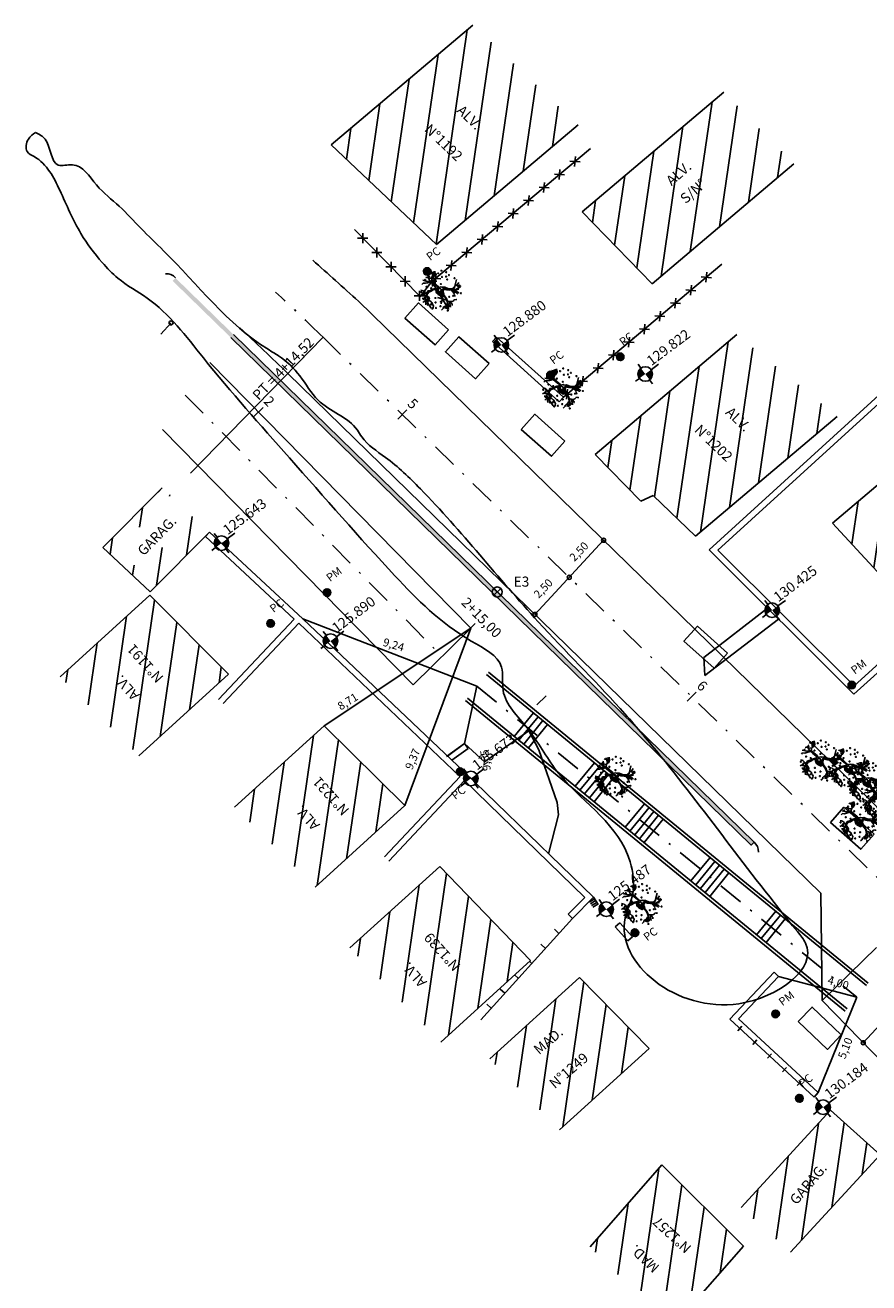
# Model space of a CAD drawing. Extents: x 182396 to 182846, y 1668277 to 1668618.
# Drawn here: x 182724 to 182766, y 1668481 to 1668543 of the extents above; entities that cross this region are included whole.
import ezdxf
from ezdxf.enums import TextEntityAlignment as Align

# ---------------------------------------------------------------- set-up
doc = ezdxf.new("R2010")
doc.units = 0
doc.header["$LTSCALE"] = 5
doc.header["$MEASUREMENT"] = 0
doc.linetypes.add('DASHDOT', pattern=[1, 0.5, -0.25, 0, -0.25])
doc.linetypes.add('DASHDOT2', pattern=[0.5, 0.25, -0.125, 0, -0.125])
doc.layers.get('0').update_dxf_attribs({"linetype": 'CONTINUOUS'})
for name, color, linetype in [('ARVORE', 7, 'CONTINUOUS'), ('BARRANCO', 8, 'CONTINUOUS'), ('BOCA-LOBO', 7, 'CONTINUOUS'), ('CERCA_ARAME', 7, 'CONTINUOUS'), ('CERCA_MADEIRA', 7, 'CONTINUOUS'), ('CONV', 7, 'CONTINUOUS'), ('DEFENSA', 8, 'CONTINUOUS'), ('EIXO', 5, 'DASHDOT'), ('EIXO_PROJETADO', 5, 'DASHDOT2'), ('ENTRADA', 8, 'CONTINUOUS'), ('EST-A', 7, 'CONTINUOUS'), ('HACHURA', 8, 'CONTINUOUS'), ('MURO', 7, 'CONTINUOUS'), ('MURO_GRADE', 7, 'CONTINUOUS'), ('PASSEIO', 8, 'CONTINUOUS'), ('PI', 4, 'CONTINUOUS'), ('POSTE', 1, 'CONTINUOUS'), ('PREDIO', 4, 'CONTINUOUS'), ('ROW', 4, 'CONTINUOUS'), ('SHOULDER', 1, 'CONTINUOUS'), ('SOLEIRA', 2, 'CONTINUOUS'), ('STALBLEP1', 7, 'CONTINUOUS'), ('STALBLEP3', 7, 'CONTINUOUS'), ('STAPTSEP1', 7, 'CONTINUOUS'), ('TRACADO', 7, 'CONTINUOUS')]:
    doc.layers.add(name, color=color, linetype=linetype)
doc.styles.add('SIMPLEX', font='simplex.shx', dxfattribs={"height": 1})
pattern_1 = [(81.71528, (183481.598, 1669162.8018), (-1.2369553, 0.1801154), [])]

# ---------------------------------------------------------------- blocks, each defined once
blk = doc.blocks.new('LBL_TIC')
blk.add_line((0, -0.04165), (0, 0.04165))
blk = doc.blocks.new('CR_ARAME')
at = {"ltscale": 5}
for p, q in [((-0.177, -0.177), (0.177, 0.177)), ((-0.177, 0.177), (0.177, -0.177))]:
    blk.add_line(p, q, dxfattribs=at)
blk = doc.blocks.new('SOLEIRA')
at = {"layer": 'SOLEIRA'}
for p, q in [((0, 0.36), (0, 0.6)), ((-0.36, 0), (-0.6, 0)), ((0, -0.36), (0, -0.6)), ((0.36, 0), (0.821, 0))]:
    blk.add_line(p, q, dxfattribs=at)
at = {"layer": 'SOLEIRA', "const_width": 0.36}
for points in [[(0, 0.18, 0.414214), (-0.18, 0, 0)], [(0.18, 0, -0.414214), (0, -0.18, 0)]]:
    blk.add_lwpolyline(points, format="xyb", dxfattribs=at)
at = {"layer": 'SOLEIRA'}
blk.add_circle((0, 0), 0.36, dxfattribs=at)
at = {"layer": 'SOLEIRA', "style": 'SIMPLEX'}
blk.add_attdef('COTA:', (0.475, 0.125), '', height=0.5, dxfattribs=at)
blk = doc.blocks.new('ARV')
at = {"layer": 'TRACADO', "color": 11}
for p, q in [((-0.444, 0.768), (-0.534, 0.752)), ((-0.358, 0.694), (-0.444, 0.768)), ((-0.328, 0.834), (-0.377, 0.887)), ((-0.358, 0.694), (-0.358, 0.694)), ((-0.358, 0.694), (-0.358, 0.694)), ((-0.264, 0.655), (-0.358, 0.694)), ((-0.238, 0.718), (-0.328, 0.834)), ((-0.081, 0.581), (-0.264, 0.655)), ((-0.087, 0.611), (-0.238, 0.718)), ((-0.159, 0.892), (-0.181, 0.901)), ((-0.132, 0.887), (-0.159, 0.892)), ((-0.102, 0.859), (-0.132, 0.887)), ((-0.106, 0.66), (-0.095, 0.732)), ((-0.084, 0.821), (-0.102, 0.859)), ((-0.095, 0.732), (-0.069, 0.857)), ((0.055, 0.684), (-0.084, 0.821)), ((-0.069, 0.857), (-0.061, 0.87)), ((-0.061, 0.87), (0.003, 0.884)), ((-0.042, 0.611), (0.085, 0.707)), ((-0.016, 0.926), (-0.016, 0.926)), ((0.003, 0.884), (-0.016, 0.926)), ((0.085, 0.707), (0.194, 0.699)), ((0.116, 0.705), (0.228, 0.951)), ((0.245, 0.798), (0.123, 0.984)), ((0.194, 0.699), (0.296, 0.765)), ((0.203, 0.705), (0.303, 0.931)), ((0.296, 0.765), (0.367, 0.901)), ((-0.978, 0.011), (-1.023, 0)), ((-0.936, 0.016), (-0.978, 0.011)), ((-0.91, -0.003), (-0.936, 0.016)), ((-0.925, 0.323), (-0.925, 0.323)), ((-0.899, 0.323), (-0.925, 0.323)), ((-0.921, -0.257), (-0.606, 0.262)), ((-0.846, 0.312), (-0.899, 0.323)), ((-0.637, 0.052), (-0.865, -0.174)), ((-0.839, 0.315), (-0.846, 0.312)), ((-0.801, 0.315), (-0.839, 0.315)), ((-0.726, 0.262), (-0.801, 0.315)), ((-0.7, 0.503), (-0.749, 0.55)), ((-0.643, 0.213), (-0.707, 0.188)), ((-0.662, 0.456), (-0.7, 0.503)), ((-0.651, 0.403), (-0.662, 0.456)), ((-0.636, 0.326), (-0.651, 0.403)), ((-0.643, 0.246), (-0.636, 0.326)), ((-0.482, 0.315), (-0.643, 0.213)), ((-0.606, 0.262), (-0.643, 0.246)), ((-0.05, 0.442), (-0.087, 0.611)), ((0.003, 0.243), (-0.05, 0.442)), ((0.007, 0.442), (-0.042, 0.611)), ((0.014, 0.146), (0.003, 0.243)), ((0.048, 0.232), (0.007, 0.442)), ((0.013, 0.139), (0.014, 0.146)), ((0.043, 0.131), (0.048, 0.232)), ((0.157, 0.083), (0.183, 0.039)), ((-0.914, -0.227), (-0.921, -0.257)), ((-0.884, -0.218), (-0.914, -0.227)), ((-0.779, -0.003), (-0.91, -0.003)), ((-0.873, -0.207), (-0.884, -0.218)), ((-0.865, -0.174), (-0.873, -0.207)), ((0.469, -0.611), (0.439, -0.622)), ((0.439, -0.622), (0.439, -0.661)), ((0.476, -0.567), (0.45, -0.572)), ((0.45, -0.572), (0.469, -0.611)), ((0.472, -0.35), (0.476, -0.567)), ((0.52, -0.382), (0.555, -0.55)), ((0.555, -0.55), (0.585, -0.589)), ((0.585, -0.589), (0.585, -0.6)), ((0.585, -0.6), (0.608, -0.655)), ((0.592, -0.441), (0.923, -0.489)), ((0.803, -0.398), (0.968, -0.406)), ((-0.208, -0.854), (-0.339, -0.887)), ((-0.185, -0.948), (-0.117, -0.915)), ((-0.117, -0.915), (-0.084, -0.865)), ((-0.072, -0.995), (0.055, -0.742)), ((0.439, -0.661), (0.431, -0.68)), ((0.431, -0.68), (0.435, -0.71)), ((0.608, -0.655), (0.596, -0.677)), ((0.596, -0.677), (0.596, -0.697))]:
    blk.add_line(p, q, dxfattribs=at)
for points in [[(-0.779, 0.16), (-0.978, -0.18)], [(-0.854, 0.135), (-0.933, 0.185)], [(-0.843, 0.063), (-0.873, -0.464)], [(-0.655, 0.204), (-0.647, 0.155), (-0.636, 0.058), (-0.655, -0.028), (-0.734, -0.072), (-0.707, -0.136), (-0.681, -0.227), (-0.67, -0.265), (-0.7, -0.343), (-0.7, -0.387), (-0.707, -0.445), (-0.764, -0.498), (-0.805, -0.528), (-0.843, -0.533)], [(-0.745, 0.166), (-0.764, 0.204), (-0.805, 0.262), (-0.835, 0.301)], [(-0.482, 0.315), (-0.365, 0.257), (-0.264, 0.251), (-0.132, 0.199), (0.013, 0.139)], [(-0.15, -0.17), (-0.186, -0.075), (-0.178, -0.044), (-0.154, 0.059), (-0.133, 0.114), (-0.101, 0.15), (-0.054, 0.134), (-0.047, 0.102), (-0.066, 0.068), (-0.092, 0.044), (-0.089, -0.008), (-0.08, -0.059), (-0.022, -0.1), (-0.03, -0.121), (-0.07, -0.119), (-0.109, -0.105), (-0.14, -0.119), (-0.162, -0.104), (-0.154, -0.037), (-0.121, 0.078), (-0.104, 0.114), (-0.089, 0.107), (-0.089, 0.083), (-0.104, 0.049), (-0.113, 0.008), (-0.106, -0.023), (-0.101, -0.044), (-0.09, -0.064), (-0.099, -0.085), (-0.133, -0.085), (-0.128, -0.042), (-0.126, -0.01)], [(0.548, -0.329), (0.382, -0.18), (0.292, -0.028), (0.183, 0.039)], [(0.003, -0.284), (0, -0.538), (-0.04, -0.669), (-0.13, -0.86), (-0.293, -0.945)], [(0.025, -0.285), (0.022, -0.542), (-0.02, -0.677), (-0.114, -0.876), (-0.283, -0.965)], [(0.078, -0.047), (0.098, -0.104), (0.139, -0.114), (0.161, -0.051), (0.194, -0.054), (0.228, -0.088), (0.264, -0.131), (0.305, -0.174), (0.35, -0.246), (0.386, -0.266), (0.417, -0.297), (0.453, -0.323), (0.453, -0.285), (0.393, -0.256), (0.35, -0.212), (0.35, -0.162), (0.292, -0.111), (0.259, -0.083), (0.209, -0.057), (0.247, -0.061), (0.281, -0.087), (0.324, -0.16), (0.345, -0.167), (0.379, -0.205), (0.422, -0.266), (0.46, -0.297), (0.485, -0.314)], [(0.205, -0.086), (0.285, -0.188), (0.401, -0.304), (0.536, -0.393), (0.671, -0.343), (0.98, -0.086)], [(0.856, -0.29), (0.54, -0.329)], [(0.566, -0.373), (0.664, -0.625), (0.683, -0.688)], [(0.799, -0.533), (0.599, -0.457)], [(0.788, -0.335), (0.987, -0.265)], [(-0.084, -0.755), (-0.14, -0.766), (-0.211, -0.804), (-0.211, -0.843), (-0.283, -0.793), (-0.377, -0.799), (-0.399, -0.837), (-0.448, -0.843), (-0.527, -0.851)], [(-0.031, -0.638), (0.059, -0.746), (0.123, -0.799), (0.206, -0.837), (0.296, -0.813), (0.382, -0.862), (0.36, -0.901)], [(0.112, -0.824), (0.07, -0.851), (0.093, -0.926), (0.04, -0.978)]]:
    blk.add_lwpolyline(points, dxfattribs=at)
for points in [[(0.205, -0.086, -0.140348), (0.157, -0.124, 0.323401), (0.059, -0.285), (-0.102, -0.304), (-0.185, -0.136, -0.28078), (-0.166, 0.069, 0.610406), (-0.23, 0.199), (-0.365, 0.204), (-0.493, 0.243), (-0.643, 0.193), (-0.944, 0.097)], [(0.043, 0.131), (0.157, 0.083, -0.211479)], [(-0.087, -0.285), (-0.012, -0.285), (0.033, -0.275), (0.052, -0.207), (0.083, -0.14, 0.971418), (0.014, -0.105, -0.444427), (-0.068, -0.126, 0.743605), (-0.125, -0.172), (-0.097, -0.273), (-0.049, -0.275), (-0.001, -0.268), (0.03, -0.236), (0.05, -0.186), (0.066, -0.155, 0.658532), (0.03, -0.112), (-0.025, -0.153), (-0.07, -0.15), (-0.094, -0.147), (-0.104, -0.164), (-0.092, -0.217), (-0.075, -0.258), (-0.044, -0.258), (-0.013, -0.237), (0.011, -0.213), (0.018, -0.167), (-0.012, -0.157), (-0.054, -0.169), (-0.058, -0.186), (-0.049, -0.2), (-0.024, -0.207), (-0.024, -0.193)]]:
    blk.add_lwpolyline(points, format="xyb", dxfattribs=at)
at = {"layer": 'TRACADO', "color": 3}
for centre in [(-0.275, 0.834), (-0.02, 0.862), (0.439, 0.707), (0.645, 0.718), (-0.779, 0.47), (-0.719, 0.326), (-0.418, 0.519), (0.093, 0.508), (0.232, 0.204), (0.484, 0.45), (0.619, 0.193), (0.656, 0.345), (0.792, 0.508), (0.818, 0.32), (0.942, 0.03), (-0.835, -0.522), (-0.764, -0.315), (-0.67, -0.6), (-0.527, -0.368), (-0.403, -0.188), (-0.294, -0.498), (0.183, -0.553), (0.367, -0.63), (0.927, -0.451), (-0.448, -0.663), (-0.283, -1.056), (0.754, -0.755)]:
    blk.add_circle(centre, 0.0224, dxfattribs=at)
at = {"layer": 'TRACADO', "color": 11}
for centre, radius in [((-0.275, 0.32), 0.0224), ((0, 0), 0.08)]:
    blk.add_circle(centre, radius, dxfattribs=at)
blk = doc.blocks.new('CM')
at = {"layer": 'CONV'}
blk.add_line((0, -0.3), (0, 0), dxfattribs=at)
blk = doc.blocks.new('GRADE')
at = {"layer": 'CONV', "color": 7, "linetype": 'CONTINUOUS'}
blk.add_line((0, -0.15), (0, 0.15), dxfattribs=at)

msp = doc.modelspace()

# ---------------------------------------------------------------- hatches: boundary and pattern name
at = {"layer": 'HACHURA'}
h = msp.add_hatch(dxfattribs=at)
h.set_pattern_fill('ANSI31', color=256, scale=10, angle=36.71528, style=0)
h.set_pattern_definition(pattern_1)
h.paths.add_polyline_path([(182746.1, 1668542.936), (182739.09, 1668537.006), (182744.294, 1668532.071), (182751.304, 1668538.001)])
h.paths.add_polyline_path([(182758.51, 1668539.623), (182751.5, 1668533.693), (182754.967, 1668530.136), (182761.977, 1668536.066)])
h.paths.add_polyline_path([(182759.153, 1668527.615), (182752.143, 1668521.685), (182754.405, 1668519.371), (182755.016, 1668519.657), (182757.12, 1668517.639), (182764.129, 1668523.568)])
h.paths.add_polyline_path([(182744.075, 1668539.266), (182746.528, 1668536.906), (182747.568, 1668537.987), (182745.115, 1668540.347)], flags=24)
h.paths.add_polyline_path([(182742.476, 1668538.334), (182746.131, 1668534.818), (182747.171, 1668535.899), (182743.516, 1668539.415)], flags=24)
h.paths.add_polyline_path([(182756.454, 1668532.141), (182759.475, 1668534.763), (182757.977, 1668536.489), (182754.956, 1668533.867)], flags=24)
h.paths.add_polyline_path([(182755.464, 1668534.254), (182758.035, 1668536.485), (182757.052, 1668537.618), (182754.481, 1668535.386)], flags=24)
h.paths.add_polyline_path([(182757.249, 1668524.475), (182759.703, 1668522.114), (182760.743, 1668523.195), (182758.289, 1668525.556)], flags=24)
h.paths.add_polyline_path([(182755.651, 1668523.543), (182759.443, 1668519.894), (182760.483, 1668520.975), (182756.69, 1668524.623)], flags=24)
h = msp.add_hatch(dxfattribs=at)
h.set_pattern_fill('ANSI31', color=256, scale=10, angle=36.71528, style=0)
h.set_pattern_definition(pattern_1)
h.paths.add_polyline_path([(182770.9, 1668524.213), (182763.891, 1668518.283), (182767.125, 1668514.779), (182774.135, 1668520.709)])
h.paths.add_polyline_path([(182775.94, 1668518.186), (182768.931, 1668512.256), (182773.412, 1668507.205), (182780.421, 1668513.134)])
h.paths.add_polyline_path([(182785.913, 1668515.193), (182778.904, 1668509.263), (182783.278, 1668504.05), (182790.287, 1668509.98)])
h.paths.add_polyline_path([(182767.468, 1668518.312), (182770.046, 1668520.536), (182769.066, 1668521.672), (182766.488, 1668519.448)], flags=24)
h.paths.add_polyline_path([(182768.248, 1668516.633), (182772.052, 1668519.915), (182771.072, 1668521.051), (182767.268, 1668517.769)], flags=24)
h.paths.add_polyline_path([(182773.121, 1668514.225), (182775.231, 1668511.553), (182776.408, 1668512.482), (182774.298, 1668515.154)], flags=24)
h.paths.add_polyline_path([(182771.41, 1668513.519), (182774.67, 1668509.389), (182775.848, 1668510.319), (182772.587, 1668514.449)], flags=24)
h.paths.add_polyline_path([(182780.92, 1668510.028), (182784.21, 1668505.86), (182785.387, 1668506.789), (182782.097, 1668510.957)], flags=24)
h.paths.add_polyline_path([(182782.631, 1668510.733), (182784.741, 1668508.061), (182785.918, 1668508.99), (182783.808, 1668511.663)], flags=24)
h = msp.add_hatch(dxfattribs=at)
h.set_pattern_fill('ANSI31', color=256, scale=10, angle=36.71528, style=0)
h.set_pattern_definition(pattern_1)
h.paths.add_polyline_path([(182730.101, 1668514.714), (182725.664, 1668510.678), (182729.564, 1668506.762), (182734.002, 1668510.797)])
h.paths.add_polyline_path([(182738.742, 1668508.249), (182734.305, 1668504.214), (182738.298, 1668500.263), (182742.736, 1668504.298)])
h.paths.add_polyline_path([(182744.452, 1668501.283), (182740.014, 1668497.247), (182744.503, 1668492.585), (182748.941, 1668496.62)])
h.paths.add_polyline_path([(182751.367, 1668495.788), (182746.929, 1668491.752), (182750.38, 1668488.241), (182754.818, 1668492.276)])
h.paths.add_polyline_path([(182730.666, 1668509.077), (182728.399, 1668511.617), (182727.28, 1668510.618), (182729.547, 1668508.078)], flags=24)
h.paths.add_polyline_path([(182732.331, 1668509.885), (182729.24, 1668513.349), (182728.121, 1668512.35), (182731.212, 1668508.886)], flags=24)
h.paths.add_polyline_path([(182739.721, 1668502.645), (182737.454, 1668505.185), (182736.335, 1668504.187), (182738.602, 1668501.646)], flags=24)
h.paths.add_polyline_path([(182741.387, 1668503.453), (182738.168, 1668507.059), (182737.049, 1668506.06), (182740.268, 1668502.454)], flags=24)
h.paths.add_polyline_path([(182745.156, 1668495.073), (182742.889, 1668497.613), (182741.77, 1668496.614), (182744.037, 1668494.074)], flags=24)
h.paths.add_polyline_path([(182746.821, 1668495.881), (182743.349, 1668499.771), (182742.23, 1668498.772), (182745.702, 1668494.882)], flags=24)
h.paths.add_polyline_path([(182748.527, 1668490.498), (182751.405, 1668492.958), (182750.43, 1668494.098), (182747.553, 1668491.638)], flags=24)
h.paths.add_polyline_path([(182749.299, 1668488.816), (182753.263, 1668492.204), (182752.288, 1668493.344), (182748.324, 1668489.956)], flags=25)
h = msp.add_hatch(dxfattribs=at)
h.set_pattern_fill('ANSI31', color=256, scale=10, angle=36.71528, style=0)
h.set_pattern_definition(pattern_1)
h.paths.add_polyline_path([(182763.8, 1668489.215), (182759.375, 1668484.391), (182761.82, 1668482.184), (182766.245, 1668487.009)])
h.paths.add_polyline_path([(182755.447, 1668486.507), (182751.896, 1668482.446), (182755.929, 1668478.43), (182759.48, 1668482.491)])
h.paths.add_polyline_path([(182763.112, 1668478.781), (182759.973, 1668474.698), (182764.541, 1668471.298), (182767.68, 1668475.382)])
h.paths.add_polyline_path([(182769.755, 1668483.844), (182769.757, 1668483.831), (182769.747, 1668483.842), (182769.717, 1668483.836), (182769.137, 1668482.665), (182766.323, 1668479.32), (182769.298, 1668476.905), (182773.085, 1668481.629)])
h.paths.add_polyline_path([(182768.908, 1668476.419), (182765.769, 1668472.335), (182768.914, 1668469.896), (182772.054, 1668473.979)])
h.paths.add_polyline_path([(182761.733, 1668483.191), (182765.408, 1668487.535), (182764.263, 1668488.504), (182760.588, 1668484.159)], flags=24)
h.paths.add_polyline_path([(182756.949, 1668480.891), (182754.17, 1668483.462), (182753.151, 1668482.361), (182755.93, 1668479.79)], flags=24)
h.paths.add_polyline_path([(182758.529, 1668481.854), (182754.667, 1668485.427), (182753.648, 1668484.326), (182757.51, 1668480.753)], flags=24)
h.paths.add_polyline_path([(182761.525, 1668472.582), (182763.97, 1668475.472), (182762.825, 1668476.441), (182760.38, 1668473.551)], flags=9)
h.paths.add_polyline_path([(182762.557, 1668471.046), (182765.679, 1668474.736), (182764.534, 1668475.705), (182761.412, 1668472.014)], flags=9)
h.paths.add_polyline_path([(182768.4, 1668479.014), (182770.599, 1668481.614), (182769.454, 1668482.582), (182767.255, 1668479.983)], flags=24)
h.paths.add_polyline_path([(182769.074, 1668477.211), (182772.749, 1668481.555), (182771.604, 1668482.524), (182767.929, 1668478.179)], flags=24)
h.paths.add_polyline_path([(182767.302, 1668471.507), (182769.747, 1668474.397), (182768.602, 1668475.366), (182766.157, 1668472.476)], flags=24)
h.paths.add_polyline_path([(182768.335, 1668469.971), (182771.456, 1668473.661), (182770.311, 1668474.63), (182767.189, 1668470.939)], flags=25)
at = {"layer": 'POSTE', "linetype": 'CONTINUOUS'}
h = msp.add_hatch(dxfattribs=at)
h.set_pattern_fill('ANSI37', color=1, scale=0.25, angle=55.18778, style=0)
h.set_pattern_definition([(100.1877777778, (608368.18677, 942869.246603), (-0.0307572925294, -0.0055273371761), []), (190.1877777778, (608368.18677, 942869.246603), (0.0055273371761, -0.0307572925294), [])])
edge = h.paths.add_edge_path()
edge.add_arc((182743.835, 1668530.741), 0.188, 0, 360)
h = msp.add_hatch(dxfattribs=at)
h.set_pattern_fill('ANSI37', color=1, scale=0.25, angle=55.18778, style=0)
h.set_pattern_definition([(100.1877777778, (608377.737004, 942865.022015), (-0.0307572925294, -0.0055273371761), []), (190.1877777778, (608377.737004, 942865.022015), (0.0055273371761, -0.0307572925294), [])])
edge = h.paths.add_edge_path()
edge.add_arc((182753.386, 1668526.516), 0.188, 0, 360)
h = msp.add_hatch(dxfattribs=at)
h.set_pattern_fill('ANSI37', color=1, scale=0.25, angle=55.18778, style=0)
h.set_pattern_definition([(100.1877777778, (608374.287805, 942864.11632), (-0.0307572925294, -0.0055273371761), []), (190.1877777778, (608374.287805, 942864.11632), (0.0055273371761, -0.0307572925294), [])])
edge = h.paths.add_edge_path()
edge.add_arc((182749.936, 1668525.611), 0.188, 0, 360)
at = {"layer": 'POSTE'}
h = msp.add_hatch(color=256, dxfattribs=at)
edge = h.paths.add_edge_path()
edge.add_arc((182738.883, 1668514.846), 0.188, 0, 360)
at = {"layer": 'POSTE', "linetype": 'CONTINUOUS'}
h = msp.add_hatch(dxfattribs=at)
h.set_pattern_fill('ANSI37', color=1, scale=0.25, angle=55.18778, style=0)
h.set_pattern_definition([(100.1877777778, (608360.43771, 942851.81845), (-0.0307572925294, -0.0055273371761), []), (190.1877777778, (608360.43771, 942851.81845), (0.0055273371761, -0.0307572925294), [])])
edge = h.paths.add_edge_path()
edge.add_arc((182736.086, 1668513.313), 0.188, 0, 360)
at = {"layer": 'POSTE'}
h = msp.add_hatch(color=256, dxfattribs=at)
edge = h.paths.add_edge_path()
edge.add_arc((182764.849, 1668510.266), 0.188, 0, 360)
at = {"layer": 'POSTE', "linetype": 'CONTINUOUS'}
h = msp.add_hatch(dxfattribs=at)
h.set_pattern_fill('ANSI37', color=1, scale=0.25, angle=55.18778, style=0)
h.set_pattern_definition([(100.1877777778, (608369.819538, 942844.479307), (-0.0307572925294, -0.0055273371761), []), (190.1877777778, (608369.819538, 942844.479307), (0.0055273371761, -0.0307572925294), [])])
edge = h.paths.add_edge_path()
edge.add_arc((182745.468, 1668505.974), 0.188, 0, 360)
h = msp.add_hatch(dxfattribs=at)
h.set_pattern_fill('ANSI37', color=1, scale=0.25, angle=55.18778, style=0)
h.set_pattern_definition([(100.1877777778, (608378.466055, 942836.506944), (-0.0307572925294, -0.0055273371761), []), (190.1877777778, (608378.466055, 942836.506944), (0.0055273371761, -0.0307572925294), [])])
edge = h.paths.add_edge_path()
edge.add_arc((182754.115, 1668498.001), 0.188, 0, 360)
at = {"layer": 'POSTE'}
h = msp.add_hatch(color=256, dxfattribs=at)
edge = h.paths.add_edge_path()
edge.add_arc((182761.074, 1668493.984), 0.188, 0, 360)
at = {"layer": 'POSTE', "linetype": 'CONTINUOUS'}
h = msp.add_hatch(dxfattribs=at)
h.set_pattern_fill('ANSI37', color=1, scale=0.25, angle=55.18778, style=0)
h.set_pattern_definition([(100.1877777778, (608386.605962, 942828.308948), (-0.0307572925294, -0.0055273371761), []), (190.1877777778, (608386.605962, 942828.308948), (0.0055273371761, -0.0307572925294), [])])
edge = h.paths.add_edge_path()
edge.add_arc((182762.255, 1668489.803), 0.188, 0, 360)
at = {"layer": 'ROW'}
msp.add_hatch(color=0, dxfattribs=at).paths.add_polyline_path([(182760.008, 1668502.489), (182731.376, 1668530.42), (182731.236, 1668530.277), (182759.869, 1668502.345)])

# ---------------------------------------------------------------- linework, layer by layer
at = {"layer": 'BARRANCO'}
msp.add_spline([(182724.458, 1668537.628), (182724.928, 1668537.283), (182725.576, 1668536.012), (182726.27, 1668536.026), (182727.469, 1668535.023), (182728.597, 1668533.97), (182729.672, 1668532.871), (182730.793, 1668531.767), (182735.96, 1668526.887), (182736.471, 1668526.571), (182737.538, 1668525.569), (182738.433, 1668524.372), (182740.387, 1668522.877), (182740.594, 1668522.557), (182741.769, 1668521.538), (182743.497, 1668519.979), (182749.328, 1668513.396), (182753.383, 1668509.101), (182755.178, 1668507.007), (182762.153, 1668498.065), (182762.563, 1668497.484), (182759.256, 1668494.489), (182753.633, 1668498.732), (182754.007, 1668499.948), (182753.874, 1668501.513), (182753.748, 1668501.882), (182750.235, 1668506.025), (182748.791, 1668508.132), (182747.592, 1668510.005), (182747.514, 1668511.154), (182746.018, 1668512.443), (182742.239, 1668515.675), (182737.014, 1668521.517), (182732.762, 1668526.463), (182729.977, 1668529.423), (182728.53, 1668530.404), (182727.751, 1668531.187), (182726.701, 1668532.619), (182725.653, 1668534.76), (182724.385, 1668536.428), (182724.044, 1668536.678), (182724.1, 1668537.297), (182724.458, 1668537.628)], degree=3, dxfattribs=at)
at = {"layer": 'BOCA-LOBO'}
for points in [[(182744.893, 1668527.851), (182744.228, 1668527.104), (182742.734, 1668528.435), (182743.4, 1668529.181)], [(182746.895, 1668526.179), (182746.23, 1668525.433), (182744.737, 1668526.763), (182745.402, 1668527.51)], [(182750.65, 1668522.337), (182749.985, 1668521.59), (182748.492, 1668522.921), (182749.157, 1668523.668)], [(182758.701, 1668511.85), (182758.036, 1668511.103), (182756.543, 1668512.434), (182757.208, 1668513.18)], [(182765.952, 1668502.882), (182765.287, 1668502.135), (182763.794, 1668503.465), (182764.459, 1668504.212)], [(182762.19, 1668493.602), (182762.881, 1668494.325), (182764.328, 1668492.945), (182763.638, 1668492.221)]]:
    msp.add_lwpolyline(points, close=True, dxfattribs=at)
at = {"layer": 'CERCA_ARAME'}
for p, q in [((182744.072, 1668530.239), (182751.916, 1668536.826)), ((182750.573, 1668524.511), (182758.416, 1668531.098))]:
    msp.add_line(p, q, dxfattribs=at)
msp.add_lwpolyline([(182740.232, 1668532.811), (182743.488, 1668529.498), (182744.072, 1668530.239), (182744.91, 1668528.852)], dxfattribs=at)
at = {"layer": 'CERCA_MADEIRA'}
for p, q in [((182752.06, 1668499.759), (182752.296, 1668499.394)), ((182751.027, 1668498.712), (182746.49, 1668493.695)), ((182748.904, 1668496.587), (182749.015, 1668496.487)), ((182748.161, 1668495.911), (182748.344, 1668495.746))]:
    msp.add_line(p, q, dxfattribs=at)
at = {"layer": 'DEFENSA'}
for p, q in [((182746.299, 1668510.203), (182737.682, 1668513.547)), ((182745.99, 1668513.082), (182738.742, 1668508.249)), ((182745.99, 1668513.082), (182742.736, 1668504.298)), ((182746.299, 1668510.203), (182745.685, 1668507.371)), ((182765.093, 1668494.816), (182761.223, 1668495.839)), ((182765.093, 1668494.816), (182763.186, 1668490.088))]:
    msp.add_line(p, q, dxfattribs=at)
at = {"layer": 'EIXO', "color": 7, "linetype": 'CONTINUOUS'}
for centre in [(182731.158, 1668528.195), (182752.565, 1668517.434), (182750.866, 1668515.598), (182749.168, 1668513.762), (182765.414, 1668492.554)]:
    msp.add_circle(centre, 0.1, dxfattribs=at)
at = {"layer": 'EIXO_PROJETADO'}
for p, q in [((182774.911, 1668492.142), (182738.683, 1668527.483)), ((182731.865, 1668524.619), (182744.563, 1668511.681)), ((182749.266, 1668509.291), (182749.719, 1668509.736))]:
    msp.add_line(p, q, dxfattribs=at)
at = {"layer": 'EIXO_PROJETADO', "color": 2}
msp.add_line((182746.299, 1668510.203), (182765.093, 1668494.816), dxfattribs=at)
at = {"layer": 'EIXO_PROJETADO'}
msp.add_arc((182640.739, 1668427.076), 140.266, 45.71122, 47.03746, dxfattribs=at)
at = {"layer": 'ENTRADA'}
for p, q in [((182757.521, 1668511.631), (182760.67, 1668514.076)), ((182757.573, 1668510.733), (182761.222, 1668513.526)), ((182757.573, 1668510.733), (182757.521, 1668511.631))]:
    msp.add_line(p, q, dxfattribs=at)
at = {"layer": 'EST-A', "color": 8, "linetype": 'CONTINUOUS'}
for p, q in [((182730.645, 1668527.641), (182731.158, 1668528.195)), ((182751.375, 1668516.148), (182752.565, 1668517.434)), ((182751.375, 1668516.148), (182749.168, 1668513.762)), ((182766.077, 1668497.267), (182763.382, 1668494.639)), ((182767.62, 1668494.94), (182765.414, 1668492.554))]:
    msp.add_line(p, q, dxfattribs=at)
at = {"layer": 'HACHURA'}
for p, q in [((182731.087, 1668519.61), (182731.097, 1668519.678)), ((182729.601, 1668518.083), (182729.741, 1668519.04)), ((182731.925, 1668516.69), (182732.204, 1668518.607)), ((182728.142, 1668516.737), (182728.261, 1668517.556)), ((182730.445, 1668515.205), (182730.718, 1668517.08)), ((182729.254, 1668515.698), (182729.327, 1668516.202))]:
    msp.add_line(p, q, dxfattribs=at)
at = {"layer": 'MURO'}
for p, q in [((182747.066, 1668527.27), (182747.267, 1668527.493)), ((182750.372, 1668524.289), (182747.066, 1668527.27)), ((182750.573, 1668524.511), (182747.267, 1668527.493)), ((182757.784, 1668516.953), (182769.16, 1668527.338)), ((182758.218, 1668516.943), (182769.362, 1668527.116)), ((182750.372, 1668524.289), (182750.573, 1668524.511)), ((182764.962, 1668510.221), (182776.127, 1668520.414)), ((182730.519, 1668519.807), (182730.724, 1668520.027)), ((182764.953, 1668509.807), (182776.329, 1668520.192)), ((182732.864, 1668517.617), (182733.068, 1668517.837)), ((182737.682, 1668513.547), (182733.068, 1668517.837)), ((182737.257, 1668513.533), (182732.864, 1668517.617)), ((182757.784, 1668516.953), (182764.953, 1668509.807)), ((182757.986, 1668516.731), (182757.997, 1668516.74)), ((182757.996, 1668517.165), (182758.006, 1668517.155)), ((182758.218, 1668516.943), (182764.962, 1668510.221)), ((182737.257, 1668513.533), (182733.514, 1668509.549)), ((182737.463, 1668513.753), (182737.462, 1668513.751)), ((182737.682, 1668513.547), (182745.664, 1668505.96)), ((182737.476, 1668513.329), (182733.733, 1668509.344)), ((182737.475, 1668513.33), (182745.457, 1668505.743)), ((182737.477, 1668513.327), (182737.476, 1668513.329)), ((182744.833, 1668506.75), (182745.685, 1668507.371)), ((182745.685, 1668507.371), (182745.862, 1668507.128)), ((182745.054, 1668506.54), (182745.862, 1668507.128)), ((182745.459, 1668505.742), (182741.715, 1668501.757)), ((182745.677, 1668505.536), (182741.934, 1668501.551)), ((182745.455, 1668505.745), (182745.459, 1668505.742)), ((182745.664, 1668505.96), (182752.06, 1668499.759)), ((182745.674, 1668505.533), (182751.634, 1668499.754)), ((182751.634, 1668499.754), (182750.814, 1668498.923)), ((182752.06, 1668499.759), (182751.027, 1668498.712)), ((182751.027, 1668498.712), (182750.814, 1668498.923)), ((182753.362, 1668498.499), (182753.138, 1668498.299)), ((182753.138, 1668498.299), (182753.767, 1668497.595)), ((182753.362, 1668498.499), (182753.99, 1668497.795)), ((182753.99, 1668497.795), (182753.767, 1668497.595)), ((182761.005, 1668496.044), (182758.816, 1668493.717)), ((182761.005, 1668496.044), (182761.223, 1668495.839)), ((182761.223, 1668495.839), (182759.242, 1668493.732))]:
    msp.add_line(p, q, dxfattribs=at)
at = {"layer": 'MURO_GRADE'}
for p, q in [((182758.816, 1668493.717), (182762.983, 1668489.867)), ((182759.242, 1668493.732), (182763.186, 1668490.088)), ((182762.983, 1668489.867), (182763.186, 1668490.088))]:
    msp.add_line(p, q, dxfattribs=at)
at = {"layer": 'PASSEIO'}
for p, q in [((182746.674, 1668506.465), (182748.871, 1668507.997)), ((182748.871, 1668507.997), (182749.358, 1668507.06)), ((182744.798, 1668506.725), (182745.685, 1668507.371)), ((182745.685, 1668507.371), (182746.674, 1668506.465)), ((182749.358, 1668507.06), (182750.26, 1668504.446)), ((182750.26, 1668504.446), (182750.327, 1668503.833)), ((182750.327, 1668503.833), (182749.835, 1668501.913))]:
    msp.add_line(p, q, dxfattribs=at)
at = {"layer": 'PI', "ltscale": 5}
for p, q in [((182747.124, 1668515.049), (182747.478, 1668514.695)), ((182747.478, 1668515.049), (182747.124, 1668514.695))]:
    msp.add_line(p, q, dxfattribs=at)
msp.add_circle((182747.301, 1668514.872), 0.25, dxfattribs=at)
at = {"layer": 'POSTE', "color": 1}
for centre in [(182743.835, 1668530.741), (182753.386, 1668526.516), (182749.936, 1668525.611), (182736.086, 1668513.313), (182745.468, 1668505.974), (182754.115, 1668498.001), (182762.255, 1668489.803)]:
    msp.add_circle(centre, 0.188, dxfattribs=at)
at = {"layer": 'POSTE'}
for centre in [(182738.883, 1668514.846), (182764.849, 1668510.266), (182761.074, 1668493.984)]:
    msp.add_circle(centre, 0.188, dxfattribs=at)
at = {"layer": 'PREDIO'}
for p, q in [((182739.09, 1668537.006), (182746.1, 1668542.936)), ((182751.5, 1668533.693), (182758.51, 1668539.623)), ((182744.294, 1668532.071), (182751.304, 1668538.001)), ((182744.294, 1668532.071), (182739.09, 1668537.006)), ((182754.967, 1668530.136), (182761.977, 1668536.066)), ((182754.967, 1668530.136), (182751.5, 1668533.693)), ((182752.143, 1668521.685), (182759.153, 1668527.615)), ((182763.891, 1668518.283), (182770.9, 1668524.213)), ((182757.12, 1668517.639), (182764.129, 1668523.568)), ((182754.405, 1668519.371), (182752.143, 1668521.685)), ((182730.724, 1668520.027), (182727.781, 1668517.074)), ((182755.016, 1668519.657), (182754.405, 1668519.371)), ((182757.12, 1668517.639), (182755.016, 1668519.657)), ((182733.068, 1668517.837), (182730.126, 1668514.884)), ((182767.125, 1668514.779), (182763.891, 1668518.283)), ((182727.781, 1668517.074), (182730.126, 1668514.884)), ((182730.101, 1668514.714), (182725.664, 1668510.678)), ((182730.101, 1668514.714), (182734.002, 1668510.797)), ((182734.002, 1668510.797), (182729.564, 1668506.762)), ((182738.742, 1668508.249), (182734.305, 1668504.214)), ((182738.742, 1668508.249), (182742.736, 1668504.298)), ((182742.736, 1668504.298), (182738.298, 1668500.263)), ((182744.452, 1668501.283), (182740.014, 1668497.247)), ((182744.452, 1668501.283), (182748.941, 1668496.62)), ((182748.941, 1668496.62), (182744.503, 1668492.585)), ((182751.367, 1668495.788), (182746.929, 1668491.752)), ((182751.367, 1668495.788), (182754.818, 1668492.276)), ((182754.818, 1668492.276), (182750.38, 1668488.241)), ((182763.8, 1668489.215), (182759.375, 1668484.391)), ((182766.245, 1668487.009), (182763.8, 1668489.215)), ((182766.245, 1668487.009), (182761.82, 1668482.184)), ((182755.447, 1668486.507), (182751.896, 1668482.446)), ((182755.447, 1668486.507), (182759.48, 1668482.491)), ((182759.48, 1668482.491), (182755.929, 1668478.43))]:
    msp.add_line(p, q, dxfattribs=at)
at = {"layer": 'ROW'}
for p, q in [((182776.819, 1668493.773), (182740.429, 1668529.272)), ((182733.082, 1668526.235), (182745.99, 1668513.082)), ((182763.316, 1668499.961), (182736.937, 1668525.693)), ((182730.74, 1668522.91), (182743.135, 1668510.28)), ((182743.135, 1668510.28), (182745.99, 1668513.082)), ((182746.774, 1668510.783), (182765.568, 1668495.396)), ((182745.824, 1668509.623), (182764.618, 1668494.236)), ((182749.095, 1668508.883), (182748.145, 1668507.722)), ((182749.327, 1668508.693), (182748.377, 1668507.532)), ((182749.56, 1668508.503), (182748.609, 1668507.342)), ((182749.792, 1668508.313), (182748.841, 1668507.152)), ((182752.113, 1668506.412), (182751.163, 1668505.252)), ((182752.345, 1668506.222), (182751.395, 1668505.062)), ((182752.577, 1668506.032), (182751.627, 1668504.872)), ((182752.809, 1668505.842), (182751.859, 1668504.682)), ((182753.041, 1668505.652), (182752.091, 1668504.491)), ((182754.589, 1668504.385), (182753.639, 1668503.224)), ((182754.821, 1668504.195), (182753.871, 1668503.034)), ((182755.053, 1668504.005), (182754.103, 1668502.844)), ((182755.285, 1668503.815), (182754.335, 1668502.654)), ((182755.517, 1668503.625), (182754.567, 1668502.464)), ((182757.839, 1668501.724), (182756.888, 1668500.564)), ((182758.071, 1668501.534), (182757.121, 1668500.374)), ((182758.303, 1668501.344), (182757.353, 1668500.184)), ((182758.535, 1668501.154), (182757.585, 1668499.994)), ((182758.767, 1668500.964), (182757.817, 1668499.804)), ((182763.316, 1668499.961), (182763.382, 1668494.639)), ((182761.088, 1668499.064), (182760.138, 1668497.903)), ((182761.32, 1668498.874), (182760.37, 1668497.713)), ((182761.553, 1668498.684), (182760.602, 1668497.523)), ((182770.362, 1668487.478), (182763.382, 1668494.639))]:
    msp.add_line(p, q, dxfattribs=at)
at = {"layer": 'ROW', "color": 0}
msp.add_lwpolyline([(182734.12, 1668527.464), (182759.869, 1668502.345), (182760.008, 1668502.489), (182734.253, 1668527.613)], dxfattribs=at)
at = {"layer": 'ROW'}
for centre, radius, start, end in [((181567.134, 1667226.094), 1753.538, 48.002237, 48.101404), ((182640.739, 1668427.076), 137.766, 45.71122, 47.07438)]:
    msp.add_arc(centre, radius, start, end, dxfattribs=at)
at = {"layer": 'ROW', "color": 0}
for centre, radius, start, end in [((182730.949, 1668530.093), 0.537, 37.44636, 97.57661), ((182759.616, 1668502.02), 0.611, 357.77641, 50.04092)]:
    msp.add_arc(centre, radius, start, end, dxfattribs=at)
at = {"layer": 'SHOULDER'}
for p, q in [((182746.869, 1668510.9), (182765.663, 1668495.512)), ((182745.729, 1668509.507), (182764.523, 1668494.12))]:
    msp.add_line(p, q, dxfattribs=at)
at = {"layer": 'STAPTSEP1'}
msp.add_line((182738.683, 1668527.483), (182732.126, 1668520.761), dxfattribs=at)

# ---------------------------------------------------------------- block references
at = {"layer": 'ARVORE', "rotation": 36.71527777777776}
for p in [(182744.449, 1668529.819), (182750.483, 1668524.977), (182763.231, 1668506.554), (182764.672, 1668506.183), (182753.082, 1668505.755), (182765.569, 1668505.513), (182766.326, 1668504.594), (182765.196, 1668503.553), (182754.38, 1668499.45)]:
    msp.add_blockref('ARV', p, dxfattribs=at)
at = {"layer": 'CERCA_ARAME'}
for p, rotation in [((182751.15, 1668536.183), 40.0206397597029), ((182750.385, 1668535.54), 40.0206397597029), ((182749.619, 1668534.896), 40.0206397597029), ((182748.853, 1668534.253), 40.0206397597029), ((182748.087, 1668533.61), 40.0206397597029), ((182747.321, 1668532.967), 40.0206397597029), ((182740.644, 1668532.392), 314.4955723022045), ((182746.556, 1668532.324), 40.0206397597029), ((182741.345, 1668531.678), 314.4955723022045), ((182745.79, 1668531.681), 40.0206397597029), ((182742.046, 1668530.965), 314.4955723022045), ((182745.024, 1668531.038), 40.0206397597029), ((182742.747, 1668530.252), 314.4955723022045), ((182744.071, 1668530.238), 51.75221912356459), ((182744.258, 1668530.395), 40.0206397597029), ((182757.65, 1668530.455), 40.0206397597029), ((182743.448, 1668529.538), 314.4955723022045), ((182756.885, 1668529.812), 40.0206397597029), ((182744.588, 1668529.384), 301.1207675317848), ((182756.119, 1668529.169), 40.0206397597029), ((182755.353, 1668528.526), 40.0206397597029), ((182754.587, 1668527.883), 40.0206397597029), ((182753.821, 1668527.239), 40.0206397597029), ((182753.056, 1668526.596), 40.0206397597029), ((182752.29, 1668525.953), 40.0206397597029), ((182751.524, 1668525.31), 40.0206397597029), ((182750.758, 1668524.667), 40.0206397597029)]:
    msp.add_blockref('CR_ARAME', p, dxfattribs=dict(at, rotation=rotation))
at = {"layer": 'CERCA_MADEIRA', "rotation": 302.8836383273879}
for p in [(182752.115, 1668499.675), (182752.169, 1668499.591), (182752.223, 1668499.507), (182752.278, 1668499.423)]:
    msp.add_blockref('CM', p, dxfattribs=at)
at = {"layer": 'MURO', "rotation": 227.8794474327345}
for p in [(182750.356, 1668497.971), (182749.686, 1668497.229), (182747.674, 1668495.004), (182747.003, 1668494.262)]:
    msp.add_blockref('CM', p, dxfattribs=at)
at = {"layer": 'MURO_GRADE', "rotation": 317.2685474334658}
for p in [(182759.31, 1668493.26), (182760.045, 1668492.582), (182760.779, 1668491.903), (182761.514, 1668491.225), (182762.248, 1668490.546)]:
    msp.add_blockref('GRADE', p, dxfattribs=at)
at = {"layer": 'SOLEIRA', "rotation": 36.71527777777776}
for p, values in [((182747.504, 1668527.103), {'COTA:': '128.880'}), ((182754.626, 1668525.664), {'COTA:': '129.822'}), ((182733.655, 1668517.291), {'COTA:': '125.643'}), ((182760.906, 1668513.968), {'COTA:': '130.425'}), ((182739.051, 1668512.44), {'COTA:': '125.890'}), ((182745.995, 1668505.639), {'COTA:': '125.673'}), ((182752.698, 1668499.165), {'COTA:': '125.487'}), ((182763.43, 1668489.363), {'COTA:': '130.184'})]:
    msp.add_blockref('SOLEIRA', p, dxfattribs=at).add_auto_attribs(values)
at = {"layer": 'STALBLEP1', "xscale": 7.623049219687875, "yscale": 7.623049219687875, "zscale": 7.623049219687875, "rotation": 315.7100748326101}
for p in [(182742.606, 1668523.656), (182756.922, 1668509.69)]:
    msp.add_blockref('LBL_TIC', p, dxfattribs=at)
at = {"layer": 'STALBLEP3', "xscale": 7.623049219687875, "yscale": 7.623049219687875, "zscale": 7.623049219687875, "rotation": 314.4626500050703}
for p in [(182735.483, 1668523.788), (182745.99, 1668513.082)]:
    msp.add_blockref('LBL_TIC', p, dxfattribs=at)

# ---------------------------------------------------------------- texts
at = {"layer": 'EIXO', "color": 1, "linetype": 'CONTINUOUS', "style": 'SIMPLEX'}
for p in [(182751.489, 1668516.739), (182749.72, 1668514.911)]:
    msp.add_text('2,50', height=0.4, rotation=46.21161, dxfattribs=at).set_placement(p, align=Align.CENTER)
at = {"layer": 'EIXO', "color": 0, "linetype": 'CONTINUOUS', "style": 'SIMPLEX'}
for s, rotation, p in [('9,24', 343.54823, (182742.119, 1668512.067)), ('8,71', 32.03809, (182740.006, 1668509.281)), ('9,37', 66.86439, (182743.298, 1668506.522)), ('9,65', 97.44508, (182746.917, 1668506.566)), ('4,00', 343.54823, (182764.123, 1668495.33)), ('5,10', 68.98778, (182764.709, 1668492.218))]:
    msp.add_text(s, height=0.4, rotation=rotation, dxfattribs=at).set_placement(p, align=Align.CENTER)
at = {"layer": 'PI', "ltscale": 5, "style": 'SIMPLEX'}
msp.add_text('E3', height=0.5, dxfattribs=at).set_placement((182748.11, 1668515.135))
at = {"layer": 'POSTE', "color": 1, "style": 'SIMPLEX', "flags": 2}
for p in [(182743.978, 1668531.254), (182753.528, 1668527.029), (182750.079, 1668526.123), (182736.229, 1668513.825), (182745.221, 1668504.571), (182754.721, 1668497.57), (182762.397, 1668490.316)]:
    msp.add_attdef('PC', p, 'POSTE', height=0.4, rotation=36.53471, dxfattribs=at)
at = {"layer": 'POSTE', "style": 'SIMPLEX', "flags": 2}
for p in [(182739.026, 1668515.359), (182764.991, 1668510.778), (182761.415, 1668494.358)]:
    msp.add_attdef('PM', p, 'POSTE', height=0.4, rotation=36.53471, dxfattribs=at)
at = {"layer": 'PREDIO', "color": 1, "style": 'SIMPLEX'}
for s, rotation, p in [('ALV.', 316.10898, (182745.26, 1668538.661)), ('N%%D1192', 316.10898, (182743.661, 1668537.728)), ('ALV.', 40.95542, (182755.927, 1668534.956)), ('S/N%%D', 40.95542, (182756.624, 1668534.068)), ('ALV.', 316.10898, (182758.559, 1668523.718)), ('N%%D1202', 316.10898, (182757.024, 1668522.849)), ('GARAG. ', 45.78681, (182729.803, 1668516.628)), ('N%%D1191', 131.74832, (182730.82, 1668510.654)), ('ALV.', 131.74832, (182729.632, 1668509.778)), ('N%%D1231', 131.74832, (182740.011, 1668504.086)), ('ALV.', 131.74832, (182738.551, 1668503.346)), ('N%%D1239', 131.74832, (182745.514, 1668496.377)), ('ALV.', 131.74832, (182743.849, 1668495.569)), ('MAD.  ', 40.51785, (182749.373, 1668491.94)), ('N%%D1249', 40.51785, (182750.144, 1668490.258)), ('GARAG. ', 49.77252, (182762.112, 1668484.496)), ('N%%D1257', 137.21951, (182756.949, 1668482.453)), ('MAD.  ', 137.21951, (182755.368, 1668481.49))]:
    msp.add_text(s, height=0.5, rotation=rotation, dxfattribs=at).set_placement(p)
at = {"layer": 'STALBLEP1'}
for s, p in [('5', (182742.955, 1668524.014)), ('6', (182757.271, 1668510.048))]:
    msp.add_text(s, height=0.5, rotation=315.71007, dxfattribs=at).set_placement(p, align=Align.CENTER)
at = {"layer": 'STALBLEP3'}
for s, p in [('2', (182735.84, 1668524.138)), ('2+15,00', (182746.347, 1668513.432))]:
    msp.add_text(s, height=0.5, rotation=314.46265, dxfattribs=at).set_placement(p, align=Align.CENTER)
at = {"layer": 'STAPTSEP1'}
msp.add_text('PT = 4+14,52', height=0.5, rotation=45.71007, dxfattribs=at).set_placement((182738.277, 1668527.18), align=Align.RIGHT)

doc.saveas('drawing.dxf')
